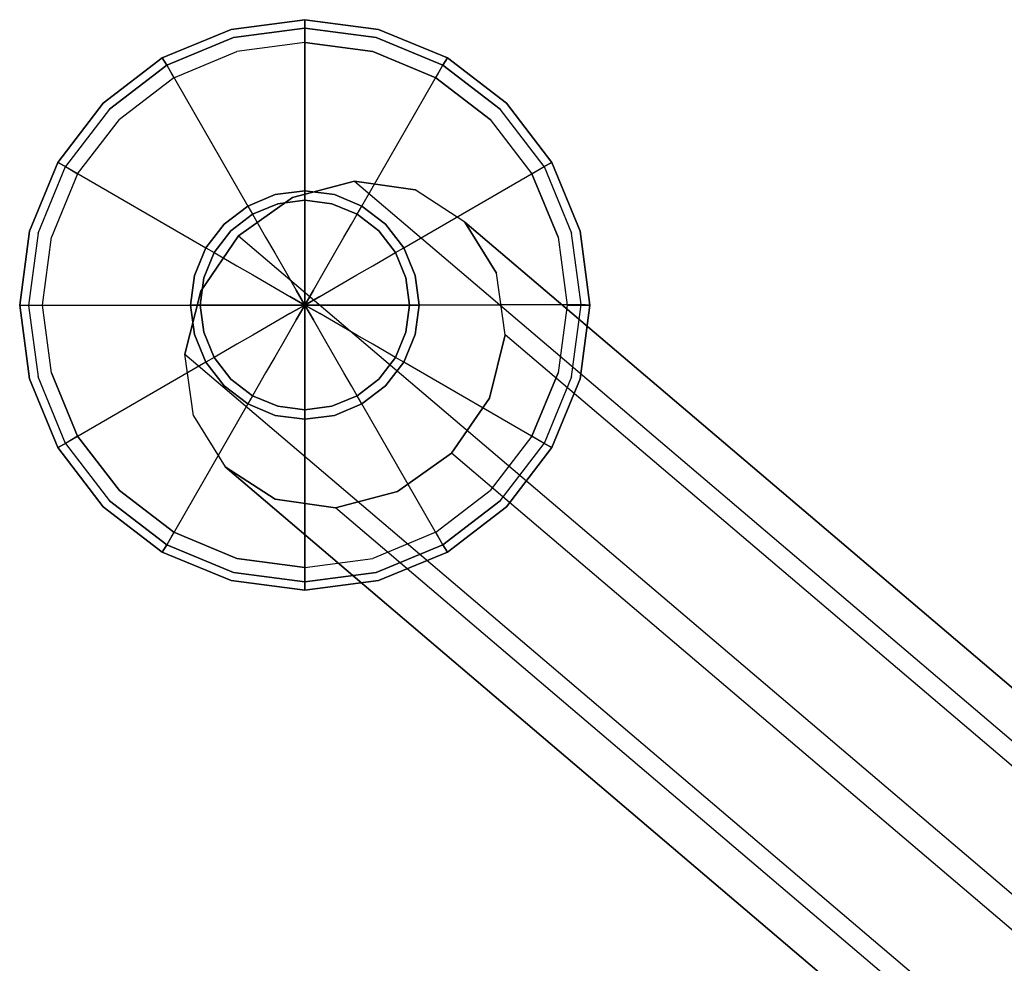
# Model space of a CAD drawing. Extents: x -3 to 311, y 2 to 302.
# Drawn here: x 0 to 2, y 298 to 300 of the extents above; entities that cross this region are included whole.
import ezdxf

# ---------------------------------------------------------------- set-up
doc = ezdxf.new("R2010")
doc.units = 0
doc.header["$LTSCALE"] = 30
doc.header["$MEASUREMENT"] = 0
for name, color, linetype in [('1', 4, 'CONTINUOUS'), ('AFUCH-3-FMPT', 4, 'CONTINUOUS'), ('AFUCH-3-GDCH', 4, 'CONTINUOUS')]:
    doc.layers.add(name, color=color, linetype=linetype)

# ---------------------------------------------------------------- blocks, each defined once
blk = doc.blocks.new('KIJIDPSB')
at = {"layer": 'AFUCH-3-FMPT'}
for points, invisible_edges in [([(-9.8672, -9.0972, 0.2145), (-10.0022, -9.1159, 0.2676), (-5.2962, -3.5822, 14.1896), (-5.1612, -3.5635, 14.1365)], 2), ([(-9.7289, -9.1318, 0.1815), (-5.0229, -3.598, 14.1035), (-5.1612, -3.5635, 14.1365), (-9.8672, -9.0972, 0.2145)], 1), ([(-5.4074, -3.6514, 14.2547), (-5.2962, -3.5822, 14.1896), (-10.0022, -9.1159, 0.2676), (-10.1135, -9.1852, 0.3328)], 2), ([(-4.9024, -3.6807, 14.0957), (-9.6084, -9.2144, 0.1737), (-9.7289, -9.1318, 0.1815), (-5.0229, -3.598, 14.1035)], 4), ([(-10.1135, -9.1852, 0.3328), (-10.184, -9.2943, 0.4), (-5.478, -3.7606, 14.322), (-5.4074, -3.6514, 14.2547)], 2), ([(-9.5241, -9.3326, 0.1921), (-4.8181, -3.7988, 14.1141), (-4.9024, -3.6807, 14.0957), (-9.6084, -9.2144, 0.1737)], 1), ([(-5.497, -3.8931, 14.3811), (-5.478, -3.7606, 14.322), (-10.184, -9.2943, 0.4), (-10.203, -9.4268, 0.4591)], 2), ([(-9.4888, -9.4682, 0.2341), (-9.5241, -9.3326, 0.1921), (-4.8181, -3.7988, 14.1141), (-4.7827, -3.9345, 14.1561)], 2), ([(-10.1677, -9.5625, 0.5011), (-10.203, -9.4268, 0.4591), (-5.497, -3.8931, 14.3811), (-5.4617, -4.0287, 14.423)], 8), ([(-9.4888, -9.4682, 0.2341), (-9.5078, -9.6007, 0.2932), (-4.8018, -4.067, 14.2152), (-4.7827, -3.9345, 14.1561)], 2), ([(-5.3773, -4.1469, 14.4415), (-5.4617, -4.0287, 14.423), (-10.1677, -9.5625, 0.5011), (-10.0834, -9.6806, 0.5195)], 2), ([(-4.8018, -4.067, 14.2152), (-4.8723, -4.1761, 14.2824), (-9.5783, -9.7099, 0.3604), (-9.5078, -9.6007, 0.2932)], 8), ([(-9.9629, -9.7633, 0.5116), (-10.0834, -9.6806, 0.5195), (-5.3773, -4.1469, 14.4415), (-5.2568, -4.2295, 14.4336)], 8), ([(-4.9835, -4.2454, 14.3475), (-9.6896, -9.7791, 0.4255), (-9.5783, -9.7099, 0.3604), (-4.8723, -4.1761, 14.2824)], 1), ([(-5.1186, -4.2641, 14.4006), (-5.2568, -4.2295, 14.4336), (-9.9629, -9.7633, 0.5116), (-9.8246, -9.7979, 0.4786)], 2), ([(-9.6896, -9.7791, 0.4255), (-9.8246, -9.7979, 0.4786), (-5.1186, -4.2641, 14.4006), (-4.9835, -4.2454, 14.3475)], 8), ([(-10.0022, -9.1159, 0.2676), (-9.7289, -9.1318, 0.1815), (-9.8672, -9.0972, 0.2145), (-10.0022, -9.1159, 0.2676)], 1), ([(-9.6084, -9.2144, 0.1737), (-10.1135, -9.1852, 0.3328), (-10.0022, -9.1159, 0.2676), (-9.7289, -9.1318, 0.1815)], 5), ([(-10.184, -9.2943, 0.4), (-9.5241, -9.3326, 0.1921), (-9.6084, -9.2144, 0.1737), (-10.1135, -9.1852, 0.3328)], 5), ([(-9.4888, -9.4682, 0.2341), (-10.203, -9.4268, 0.4591), (-10.184, -9.2943, 0.4), (-9.5241, -9.3326, 0.1921)], 5), ([(-10.1677, -9.5625, 0.5011), (-9.5078, -9.6007, 0.2932), (-9.4888, -9.4682, 0.2341), (-10.203, -9.4268, 0.4591)], 5), ([(-10.1677, -9.5625, 0.5011), (-9.5078, -9.6007, 0.2932), (-9.5783, -9.7099, 0.3604), (-10.0834, -9.6806, 0.5195)], 5), ([(-9.5783, -9.7099, 0.3604), (-10.0834, -9.6806, 0.5195), (-9.9629, -9.7633, 0.5116), (-9.6896, -9.7791, 0.4255)], 5), ([(-9.9629, -9.7633, 0.5116), (-9.6896, -9.7791, 0.4255), (-9.8246, -9.7979, 0.4786), (-9.9629, -9.7633, 0.5116)], 1)]:
    blk.add_3dface(points, dxfattribs=dict(at, invisible_edges=invisible_edges))
at = {"layer": 'AFUCH-3-GDCH'}
for points, invisible_edges in [([(-9.9313, -8.9312, -0.0916), (-9.9323, -8.9117, -0.0568), (-10.0938, -8.9329, -0.0568), (-10.0897, -8.9518, -0.0916)], 12), ([(-10.0897, -8.9518, -0.0219), (-10.0938, -8.9329, -0.0568), (-9.9323, -8.9117, -0.0568), (-9.9333, -8.9312, -0.0219)], 1), ([(-9.9333, -8.9312, -0.0219), (-9.9323, -8.9117, -0.0568), (-9.7708, -8.9329, -0.0568), (-9.7749, -8.9518, -0.0219)], 4), ([(-9.7749, -8.9518, -0.0916), (-9.7708, -8.9329, -0.0568), (-9.9323, -8.9117, -0.0568), (-9.9313, -8.9312, -0.0916)], 9), ([(-10.0938, -8.9329, -0.0568), (-10.0897, -8.9518, -0.0916), (-10.2355, -9.0122, -0.0916), (-10.2443, -8.9953, -0.0568)], 3), ([(-10.2443, -8.9953, -0.0568), (-10.2355, -9.0122, -0.0219), (-10.0897, -8.9518, -0.0219), (-10.0938, -8.9329, -0.0568)], 4), ([(-9.9323, -8.9616, -0.1018), (-9.9313, -8.9312, -0.0916), (-10.0897, -8.9518, -0.0916), (-10.0809, -8.9812, -0.1018)], 6), ([(-10.0897, -8.9518, -0.0219), (-9.997, -9.2941, 0.225), (-9.9323, -9.2856, 0.225), (-9.9333, -8.9312, -0.0219)], 1), ([(-9.9333, -8.9312, -0.0219), (-9.9323, -9.2856, 0.225), (-9.8676, -9.2941, 0.225), (-9.7749, -8.9518, -0.0219)], 4), ([(-9.7838, -8.9812, -0.1018), (-9.7749, -8.9518, -0.0916), (-9.9313, -8.9312, -0.0916), (-9.9323, -8.9616, -0.1018)], 3), ([(-9.6203, -8.9953, -0.0568), (-9.6291, -9.0122, -0.0916), (-9.7749, -8.9518, -0.0916), (-9.7708, -8.9329, -0.0568)], 6), ([(-9.7708, -8.9329, -0.0568), (-9.7749, -8.9518, -0.0219), (-9.6291, -9.0122, -0.0219), (-9.6203, -8.9953, -0.0568)], 1), ([(-10.0897, -8.9518, -0.0916), (-10.0809, -8.9812, -0.1018), (-10.2193, -9.0385, -0.1018), (-10.2355, -9.0122, -0.0916)], 9), ([(-10.0573, -9.3191, 0.225), (-10.2355, -9.0122, -0.0219), (-10.0897, -8.9518, -0.0219), (-9.997, -9.2941, 0.225)], 4), ([(-10.2193, -9.0385, -0.1018), (-10.0809, -8.9812, -0.1018), (-9.9323, -8.9616, -0.1018), (-9.7838, -8.9812, -0.1018)], 8), ([(-9.8676, -9.2941, 0.225), (-9.7749, -8.9518, -0.0219), (-9.6291, -9.0122, -0.0219), (-9.8073, -9.3191, 0.225)], 1), ([(-9.6291, -9.0122, -0.0916), (-9.6453, -9.0385, -0.1018), (-9.7838, -8.9812, -0.1018), (-9.7749, -8.9518, -0.0916)], 12), ([(-9.7838, -8.9812, -0.1018), (-9.6453, -9.0385, -0.1018), (-10.3382, -9.1297, -0.1018), (-10.2193, -9.0385, -0.1018)], 10), ([(-10.2355, -9.0122, -0.0916), (-10.2443, -8.9953, -0.0568), (-10.3735, -9.0944, -0.0568), (-10.3607, -9.1082, -0.0916)], 12), ([(-10.3607, -9.1082, -0.0219), (-10.3735, -9.0944, -0.0568), (-10.2443, -8.9953, -0.0568), (-10.2355, -9.0122, -0.0219)], 1), ([(-9.504, -9.1082, -0.0916), (-9.4911, -9.0944, -0.0568), (-9.6203, -8.9953, -0.0568), (-9.6291, -9.0122, -0.0916)], 9), ([(-9.6291, -9.0122, -0.0219), (-9.6203, -8.9953, -0.0568), (-9.4911, -9.0944, -0.0568), (-9.504, -9.1082, -0.0219)], 4), ([(-10.2193, -9.0385, -0.1018), (-10.2355, -9.0122, -0.0916), (-10.3607, -9.1082, -0.0916), (-10.3382, -9.1297, -0.1018)], 6), ([(-10.3607, -9.1082, -0.0219), (-10.1091, -9.3588, 0.225), (-10.0573, -9.3191, 0.225), (-10.2355, -9.0122, -0.0219)], 1), ([(-9.6291, -9.0122, -0.0219), (-9.8073, -9.3191, 0.225), (-9.7555, -9.3588, 0.225), (-9.504, -9.1082, -0.0219)], 4), ([(-9.5264, -9.1297, -0.1018), (-9.504, -9.1082, -0.0916), (-9.6291, -9.0122, -0.0916), (-9.6453, -9.0385, -0.1018)], 3), ([(-10.3382, -9.1297, -0.1018), (-9.6453, -9.0385, -0.1018), (-9.5264, -9.1297, -0.1018), (-10.4294, -9.2486, -0.1018)], 5), ([(-10.3607, -9.1082, -0.0916), (-10.3735, -9.0944, -0.0568), (-10.4727, -9.2236, -0.0568), (-10.4567, -9.2334, -0.0916)], 9), ([(-10.4567, -9.2334, -0.0219), (-10.4727, -9.2236, -0.0568), (-10.3735, -9.0944, -0.0568), (-10.3607, -9.1082, -0.0219)], 4), ([(-10.3607, -9.1082, -0.0916), (-10.3382, -9.1297, -0.1018), (-10.4294, -9.2486, -0.1018), (-10.4567, -9.2334, -0.0916)], 9), ([(-10.1488, -9.4106, 0.225), (-10.4567, -9.2334, -0.0219), (-10.3607, -9.1082, -0.0219), (-10.1091, -9.3588, 0.225)], 4), ([(-9.7555, -9.3588, 0.225), (-9.504, -9.1082, -0.0219), (-9.4079, -9.2334, -0.0219), (-9.7158, -9.4106, 0.225)], 1), ([(-9.4079, -9.2334, -0.0916), (-9.4352, -9.2486, -0.1018), (-9.5264, -9.1297, -0.1018), (-9.504, -9.1082, -0.0916)], 12), ([(-9.4079, -9.2334, -0.0916), (-9.392, -9.2236, -0.0568), (-9.4911, -9.0944, -0.0568), (-9.504, -9.1082, -0.0916)], 12), ([(-9.504, -9.1082, -0.0219), (-9.4911, -9.0944, -0.0568), (-9.392, -9.2236, -0.0568), (-9.4079, -9.2334, -0.0219)], 1), ([(-9.5264, -9.1297, -0.1018), (-10.4294, -9.2486, -0.1018), (-10.4867, -9.387, -0.1018), (-9.4352, -9.2486, -0.1018)], 5), ([(-10.4727, -9.2236, -0.0568), (-10.4567, -9.2334, -0.0916), (-10.5171, -9.3792, -0.0916), (-10.535, -9.3741, -0.0568)], 6), ([(-10.535, -9.3741, -0.0568), (-10.5171, -9.3792, -0.0219), (-10.4567, -9.2334, -0.0219), (-10.4727, -9.2236, -0.0568)], 1), ([(-10.4294, -9.2486, -0.1018), (-10.4567, -9.2334, -0.0916), (-10.5171, -9.3792, -0.0916), (-10.4867, -9.387, -0.1018)], 6), ([(-10.5171, -9.3792, -0.0219), (-10.1738, -9.4709, 0.225), (-10.1488, -9.4106, 0.225), (-10.4567, -9.2334, -0.0219)], 1), ([(-9.4079, -9.2334, -0.0219), (-9.7158, -9.4106, 0.225), (-9.6908, -9.4709, 0.225), (-9.3475, -9.3792, -0.0219)], 4), ([(-9.3779, -9.387, -0.1018), (-9.3475, -9.3792, -0.0916), (-9.4079, -9.2334, -0.0916), (-9.4352, -9.2486, -0.1018)], 3), ([(-9.3296, -9.3741, -0.0568), (-9.3475, -9.3792, -0.0916), (-9.4079, -9.2334, -0.0916), (-9.392, -9.2236, -0.0568)], 3), ([(-9.392, -9.2236, -0.0568), (-9.4079, -9.2334, -0.0219), (-9.3475, -9.3792, -0.0219), (-9.3296, -9.3741, -0.0568)], 4), ([(-10.4867, -9.387, -0.1018), (-9.4352, -9.2486, -0.1018), (-9.3779, -9.387, -0.1018), (-10.5063, -9.5356, -0.1018)], 5), ([(-9.997, -9.2941, 0.225), (-9.9916, -9.3143, 0.225), (-9.9323, -9.3065, 0.225), (-9.9323, -9.2856, 0.225)], 1), ([(-9.9323, -9.2856, 0.225), (-9.9323, -9.3065, 0.225), (-9.873, -9.3143, 0.225), (-9.8676, -9.2941, 0.225)], 4), ([(-10.0469, -9.3372, 0.225), (-10.0573, -9.3191, 0.225), (-9.997, -9.2941, 0.225), (-9.9916, -9.3143, 0.225)], 4), ([(-9.9916, -9.3143, 0.225), (-9.9852, -9.3381, 0.2688), (-9.9323, -9.3311, 0.2688), (-9.9323, -9.3065, 0.225)], 3), ([(-9.9323, -9.3065, 0.225), (-9.9323, -9.3311, 0.2688), (-9.8794, -9.3381, 0.2688), (-9.873, -9.3143, 0.225)], 6), ([(-9.873, -9.3143, 0.225), (-9.8676, -9.2941, 0.225), (-9.8073, -9.3191, 0.225), (-9.8178, -9.3372, 0.225)], 1), ([(-10.1091, -9.3588, 0.225), (-10.0943, -9.3736, 0.225), (-10.0469, -9.3372, 0.225), (-10.0573, -9.3191, 0.225)], 1), ([(-10.0346, -9.3585, 0.2688), (-10.0469, -9.3372, 0.225), (-9.9916, -9.3143, 0.225), (-9.9852, -9.3381, 0.2688)], 12), ([(-9.8794, -9.3381, 0.2688), (-9.873, -9.3143, 0.225), (-9.8178, -9.3372, 0.225), (-9.8301, -9.3585, 0.2688)], 9), ([(-9.8073, -9.3191, 0.225), (-9.8178, -9.3372, 0.225), (-9.7703, -9.3736, 0.225), (-9.7555, -9.3588, 0.225)], 4), ([(-10.0943, -9.3736, 0.225), (-10.0769, -9.391, 0.2688), (-10.0346, -9.3585, 0.2688), (-10.0469, -9.3372, 0.225)], 3), ([(-10.0181, -9.3871, 0.3068), (-10.0346, -9.3585, 0.2688), (-9.9852, -9.3381, 0.2688), (-9.9767, -9.3699, 0.3068)], 14), ([(-9.9852, -9.3381, 0.2688), (-9.9767, -9.3699, 0.3068), (-9.9323, -9.3641, 0.3068), (-9.9323, -9.3311, 0.2688)], 11), ([(-9.9323, -9.3311, 0.2688), (-9.9323, -9.3641, 0.3068), (-9.8879, -9.3699, 0.3068), (-9.8794, -9.3381, 0.2688)], 14), ([(-9.8879, -9.3699, 0.3068), (-9.8794, -9.3381, 0.2688), (-9.8301, -9.3585, 0.2688), (-9.8466, -9.3871, 0.3068)], 11), ([(-9.8178, -9.3372, 0.225), (-9.8301, -9.3585, 0.2688), (-9.7877, -9.391, 0.2688), (-9.7703, -9.3736, 0.225)], 6), ([(-10.1308, -9.421, 0.225), (-10.1488, -9.4106, 0.225), (-10.1091, -9.3588, 0.225), (-10.0943, -9.3736, 0.225)], 4), ([(-10.0769, -9.391, 0.2688), (-10.0536, -9.4143, 0.3068), (-10.0181, -9.3871, 0.3068), (-10.0346, -9.3585, 0.2688)], 11), ([(-9.9981, -9.4216, 0.3375), (-10.0181, -9.3871, 0.3068), (-9.9767, -9.3699, 0.3068), (-9.9664, -9.4085, 0.3375)], 14), ([(-9.9767, -9.3699, 0.3068), (-9.9664, -9.4085, 0.3375), (-9.9323, -9.404, 0.3375), (-9.9323, -9.3641, 0.3068)], 11), ([(-9.9323, -9.3641, 0.3068), (-9.9323, -9.404, 0.3375), (-9.8983, -9.4085, 0.3375), (-9.8879, -9.3699, 0.3068)], 14), ([(-9.8983, -9.4085, 0.3375), (-9.8879, -9.3699, 0.3068), (-9.8466, -9.3871, 0.3068), (-9.8665, -9.4216, 0.3375)], 11), ([(-9.8301, -9.3585, 0.2688), (-9.8466, -9.3871, 0.3068), (-9.811, -9.4143, 0.3068), (-9.7877, -9.391, 0.2688)], 14), ([(-9.7703, -9.3736, 0.225), (-9.7555, -9.3588, 0.225), (-9.7158, -9.4106, 0.225), (-9.7339, -9.421, 0.225)], 1), ([(-10.5171, -9.3792, -0.0916), (-10.535, -9.3741, -0.0568), (-10.5563, -9.5356, -0.0568), (-10.5377, -9.5356, -0.0916)], 9), ([(-10.5377, -9.5356, -0.0219), (-10.5563, -9.5356, -0.0568), (-10.535, -9.3741, -0.0568), (-10.5171, -9.3792, -0.0219)], 4), ([(-10.5063, -9.5356, -0.1018), (-10.5377, -9.5356, -0.0916), (-10.5171, -9.3792, -0.0916), (-10.4867, -9.387, -0.1018)], 6), ([(-10.1823, -9.5356, 0.225), (-10.5377, -9.5356, -0.0219), (-10.5171, -9.3792, -0.0219), (-10.1738, -9.4709, 0.225)], 4), ([(-9.3779, -9.387, -0.1018), (-10.5063, -9.5356, -0.1018), (-10.4867, -9.6842, -0.1018), (-9.3583, -9.5356, -0.1018)], 5), ([(-10.1094, -9.4334, 0.2688), (-10.1308, -9.421, 0.225), (-10.0943, -9.3736, 0.225), (-10.0769, -9.391, 0.2688)], 12), ([(-10.0809, -9.4499, 0.3068), (-10.1094, -9.4334, 0.2688), (-10.0769, -9.391, 0.2688), (-10.0536, -9.4143, 0.3068)], 14), ([(-10.0536, -9.4143, 0.3068), (-10.0254, -9.4425, 0.3375), (-9.9981, -9.4216, 0.3375), (-10.0181, -9.3871, 0.3068)], 11), ([(-9.8466, -9.3871, 0.3068), (-9.8665, -9.4216, 0.3375), (-9.8393, -9.4425, 0.3375), (-9.811, -9.4143, 0.3068)], 14), ([(-9.811, -9.4143, 0.3068), (-9.7877, -9.391, 0.2688), (-9.7553, -9.4334, 0.2688), (-9.7838, -9.4499, 0.3068)], 11), ([(-9.7877, -9.391, 0.2688), (-9.7703, -9.3736, 0.225), (-9.7339, -9.421, 0.225), (-9.7553, -9.4334, 0.2688)], 9), ([(-9.6908, -9.4709, 0.225), (-9.3475, -9.3792, -0.0219), (-9.3269, -9.5356, -0.0219), (-9.6823, -9.5356, 0.225)], 1), ([(-9.3779, -9.387, -0.1018), (-9.3475, -9.3792, -0.0916), (-9.3269, -9.5356, -0.0916), (-9.3583, -9.5356, -0.1018)], 3), ([(-9.3269, -9.5356, -0.0916), (-9.3084, -9.5356, -0.0568), (-9.3296, -9.3741, -0.0568), (-9.3475, -9.3792, -0.0916)], 12), ([(-9.3475, -9.3792, -0.0219), (-9.3296, -9.3741, -0.0568), (-9.3084, -9.5356, -0.0568), (-9.3269, -9.5356, -0.0219)], 1), ([(-10.1738, -9.4709, 0.225), (-10.1536, -9.4763, 0.225), (-10.1308, -9.421, 0.225), (-10.1488, -9.4106, 0.225)], 1), ([(-10.0463, -9.4698, 0.3375), (-10.0809, -9.4499, 0.3068), (-10.0536, -9.4143, 0.3068), (-10.0254, -9.4425, 0.3375)], 14), ([(-9.9755, -9.4608, 0.3596), (-9.9981, -9.4216, 0.3375), (-9.9664, -9.4085, 0.3375), (-9.9547, -9.4522, 0.3596)], 14), ([(-9.9664, -9.4085, 0.3375), (-9.9547, -9.4522, 0.3596), (-9.9323, -9.4492, 0.3596), (-9.9323, -9.404, 0.3375)], 11), ([(-9.9323, -9.404, 0.3375), (-9.9323, -9.4492, 0.3596), (-9.91, -9.4522, 0.3596), (-9.8983, -9.4085, 0.3375)], 14), ([(-9.91, -9.4522, 0.3596), (-9.8983, -9.4085, 0.3375), (-9.8665, -9.4216, 0.3375), (-9.8891, -9.4608, 0.3596)], 11), ([(-9.8393, -9.4425, 0.3375), (-9.811, -9.4143, 0.3068), (-9.7838, -9.4499, 0.3068), (-9.8183, -9.4698, 0.3375)], 11), ([(-9.7158, -9.4106, 0.225), (-9.7339, -9.421, 0.225), (-9.711, -9.4763, 0.225), (-9.6908, -9.4709, 0.225)], 4), ([(-10.1536, -9.4763, 0.225), (-10.1298, -9.4827, 0.2688), (-10.1094, -9.4334, 0.2688), (-10.1308, -9.421, 0.225)], 3), ([(-10.1298, -9.4827, 0.2688), (-10.098, -9.4912, 0.3068), (-10.0809, -9.4499, 0.3068), (-10.1094, -9.4334, 0.2688)], 11), ([(-10.0254, -9.4425, 0.3375), (-9.9934, -9.4745, 0.3596), (-9.9755, -9.4608, 0.3596), (-9.9981, -9.4216, 0.3375)], 11), ([(-9.8665, -9.4216, 0.3375), (-9.8891, -9.4608, 0.3596), (-9.8712, -9.4745, 0.3596), (-9.8393, -9.4425, 0.3375)], 14), ([(-9.7553, -9.4334, 0.2688), (-9.7838, -9.4499, 0.3068), (-9.7667, -9.4912, 0.3068), (-9.7348, -9.4827, 0.2688)], 14), ([(-9.7339, -9.421, 0.225), (-9.7553, -9.4334, 0.2688), (-9.7348, -9.4827, 0.2688), (-9.711, -9.4763, 0.225)], 6), ([(-10.098, -9.4912, 0.3068), (-10.0595, -9.5015, 0.3375), (-10.0463, -9.4698, 0.3375), (-10.0809, -9.4499, 0.3068)], 11), ([(-10.0071, -9.4924, 0.3596), (-10.0463, -9.4698, 0.3375), (-10.0254, -9.4425, 0.3375), (-9.9934, -9.4745, 0.3596)], 14), ([(-9.9511, -9.503, 0.3721), (-9.9755, -9.4608, 0.3596), (-9.9547, -9.4522, 0.3596), (-9.9421, -9.4992, 0.3721)], 14), ([(-9.9547, -9.4522, 0.3596), (-9.9421, -9.4992, 0.3721), (-9.9323, -9.498, 0.3721), (-9.9323, -9.4492, 0.3596)], 11), ([(-9.9323, -9.4492, 0.3596), (-9.9323, -9.498, 0.3721), (-9.9226, -9.4992, 0.3721), (-9.91, -9.4522, 0.3596)], 14), ([(-9.9226, -9.4992, 0.3721), (-9.91, -9.4522, 0.3596), (-9.8891, -9.4608, 0.3596), (-9.9135, -9.503, 0.3721)], 11), ([(-9.8712, -9.4745, 0.3596), (-9.8393, -9.4425, 0.3375), (-9.8183, -9.4698, 0.3375), (-9.8575, -9.4924, 0.3596)], 11), ([(-9.7838, -9.4499, 0.3068), (-9.8183, -9.4698, 0.3375), (-9.8052, -9.5015, 0.3375), (-9.7667, -9.4912, 0.3068)], 14), ([(-10.1614, -9.5356, 0.225), (-10.1823, -9.5356, 0.225), (-10.1738, -9.4709, 0.225), (-10.1536, -9.4763, 0.225)], 4), ([(-10.1368, -9.5356, 0.2688), (-10.1614, -9.5356, 0.225), (-10.1536, -9.4763, 0.225), (-10.1298, -9.4827, 0.2688)], 12), ([(-10.0595, -9.5015, 0.3375), (-10.0158, -9.5133, 0.3596), (-10.0071, -9.4924, 0.3596), (-10.0463, -9.4698, 0.3375)], 11), ([(-9.9649, -9.5168, 0.3721), (-10.0071, -9.4924, 0.3596), (-9.9934, -9.4745, 0.3596), (-9.9589, -9.509, 0.3721)], 14), ([(-9.9934, -9.4745, 0.3596), (-9.9589, -9.509, 0.3721), (-9.9511, -9.503, 0.3721), (-9.9755, -9.4608, 0.3596)], 11), ([(-9.8891, -9.4608, 0.3596), (-9.9135, -9.503, 0.3721), (-9.9057, -9.509, 0.3721), (-9.8712, -9.4745, 0.3596)], 14), ([(-9.9057, -9.509, 0.3721), (-9.8712, -9.4745, 0.3596), (-9.8575, -9.4924, 0.3596), (-9.8997, -9.5168, 0.3721)], 11), ([(-9.8183, -9.4698, 0.3375), (-9.8575, -9.4924, 0.3596), (-9.8489, -9.5133, 0.3596), (-9.8052, -9.5015, 0.3375)], 14), ([(-9.7348, -9.4827, 0.2688), (-9.711, -9.4763, 0.225), (-9.7032, -9.5356, 0.225), (-9.7279, -9.5356, 0.2688)], 9), ([(-9.711, -9.4763, 0.225), (-9.6908, -9.4709, 0.225), (-9.6823, -9.5356, 0.225), (-9.7032, -9.5356, 0.225)], 1), ([(-10.1038, -9.5356, 0.3068), (-10.1368, -9.5356, 0.2688), (-10.1298, -9.4827, 0.2688), (-10.098, -9.4912, 0.3068)], 14), ([(-10.0639, -9.5356, 0.3375), (-10.1038, -9.5356, 0.3068), (-10.098, -9.4912, 0.3068), (-10.0595, -9.5015, 0.3375)], 14), ([(-10.0158, -9.5133, 0.3596), (-10.0595, -9.5015, 0.3375), (-10.0639, -9.5356, 0.3375), (-10.0187, -9.5356, 0.3596)], 11), ([(-10.0158, -9.5133, 0.3596), (-9.9687, -9.5259, 0.3721), (-9.9649, -9.5168, 0.3721), (-10.0071, -9.4924, 0.3596)], 11), ([(-9.9511, -9.503, 0.3721), (-9.9511, -9.503, 0.3721), (-9.9323, -9.5356, 0.3721), (-9.9421, -9.4992, 0.3721)], 12), ([(-9.9421, -9.4992, 0.3721), (-9.9421, -9.4992, 0.3721), (-9.9323, -9.5356, 0.3721), (-9.9323, -9.498, 0.3721)], 11), ([(-9.9323, -9.498, 0.3721), (-9.9323, -9.5356, 0.3721), (-9.9226, -9.4992, 0.3721)], 14), ([(-9.9226, -9.4992, 0.3721), (-9.9323, -9.5356, 0.3721), (-9.9135, -9.503, 0.3721)], 9), ([(-9.8575, -9.4924, 0.3596), (-9.8997, -9.5168, 0.3721), (-9.8959, -9.5259, 0.3721), (-9.8489, -9.5133, 0.3596)], 14), ([(-9.8459, -9.5356, 0.3596), (-9.8007, -9.5356, 0.3375), (-9.8052, -9.5015, 0.3375), (-9.8489, -9.5133, 0.3596)], 14), ([(-9.8052, -9.5015, 0.3375), (-9.7667, -9.4912, 0.3068), (-9.7608, -9.5356, 0.3068), (-9.8007, -9.5356, 0.3375)], 11), ([(-9.7667, -9.4912, 0.3068), (-9.7348, -9.4827, 0.2688), (-9.7279, -9.5356, 0.2688), (-9.7608, -9.5356, 0.3068)], 11), ([(-9.97, -9.5356, 0.3721), (-10.0187, -9.5356, 0.3596), (-10.0158, -9.5133, 0.3596), (-9.9687, -9.5259, 0.3721)], 14), ([(-9.9687, -9.5259, 0.3721), (-9.9323, -9.5356, 0.3721), (-9.9649, -9.5168, 0.3721), (-9.9687, -9.5259, 0.3721)], 5), ([(-9.9649, -9.5168, 0.3721), (-9.9323, -9.5356, 0.3721), (-9.9589, -9.509, 0.3721), (-9.9649, -9.5168, 0.3721)], 6), ([(-9.9589, -9.509, 0.3721), (-9.9589, -9.509, 0.3721), (-9.9323, -9.5356, 0.3721), (-9.9511, -9.503, 0.3721)], 11), ([(-9.9135, -9.503, 0.3721), (-9.9323, -9.5356, 0.3721), (-9.9057, -9.509, 0.3721)], 14), ([(-9.8997, -9.5168, 0.3721), (-9.9057, -9.509, 0.3721), (-9.9323, -9.5356, 0.3721), (-9.8997, -9.5168, 0.3721)], 3), ([(-9.8959, -9.5259, 0.3721), (-9.8997, -9.5168, 0.3721), (-9.9323, -9.5356, 0.3721), (-9.8959, -9.5259, 0.3721)], 5), ([(-9.8959, -9.5259, 0.3721), (-9.8489, -9.5133, 0.3596), (-9.8459, -9.5356, 0.3596), (-9.8947, -9.5356, 0.3721)], 11), ([(-10.5377, -9.5356, -0.0916), (-10.5563, -9.5356, -0.0568), (-10.535, -9.6971, -0.0568), (-10.5171, -9.692, -0.0916)], 12), ([(-10.5171, -9.692, -0.0219), (-10.535, -9.6971, -0.0568), (-10.5563, -9.5356, -0.0568), (-10.5377, -9.5356, -0.0219)], 1), ([(-10.4867, -9.6842, -0.1018), (-10.5171, -9.692, -0.0916), (-10.5377, -9.5356, -0.0916), (-10.5063, -9.5356, -0.1018)], 3), ([(-10.1738, -9.6003, 0.225), (-10.5171, -9.692, -0.0219), (-10.5377, -9.5356, -0.0219), (-10.1823, -9.5356, 0.225)], 1), ([(-10.4867, -9.6842, -0.1018), (-9.3583, -9.5356, -0.1018), (-9.3779, -9.6842, -0.1018), (-10.4294, -9.8226, -0.1018)], 5), ([(-10.1536, -9.5949, 0.225), (-10.1738, -9.6003, 0.225), (-10.1823, -9.5356, 0.225), (-10.1614, -9.5356, 0.225)], 1), ([(-10.1298, -9.5885, 0.2688), (-10.1536, -9.5949, 0.225), (-10.1614, -9.5356, 0.225), (-10.1368, -9.5356, 0.2688)], 9), ([(-10.098, -9.58, 0.3068), (-10.1298, -9.5885, 0.2688), (-10.1368, -9.5356, 0.2688), (-10.1038, -9.5356, 0.3068)], 11), ([(-10.0595, -9.5697, 0.3375), (-10.098, -9.58, 0.3068), (-10.1038, -9.5356, 0.3068), (-10.0639, -9.5356, 0.3375)], 11), ([(-10.0187, -9.5356, 0.3596), (-10.0639, -9.5356, 0.3375), (-10.0595, -9.5697, 0.3375), (-10.0158, -9.558, 0.3596)], 14), ([(-9.9687, -9.5454, 0.3721), (-10.0158, -9.558, 0.3596), (-10.0187, -9.5356, 0.3596), (-9.97, -9.5356, 0.3721)], 11), ([(-9.97, -9.5356, 0.3721), (-9.9687, -9.5259, 0.3721), (-9.9323, -9.5356, 0.3721), (-9.97, -9.5356, 0.3721)], 3), ([(-9.97, -9.5356, 0.3721), (-9.9323, -9.5356, 0.3721), (-9.9687, -9.5454, 0.3721), (-9.97, -9.5356, 0.3721)], 6), ([(-9.9687, -9.5454, 0.3721), (-9.9649, -9.5544, 0.3721), (-9.9323, -9.5356, 0.3721), (-9.9687, -9.5454, 0.3721)], 5), ([(-9.9649, -9.5544, 0.3721), (-9.9589, -9.5622, 0.3721), (-9.9323, -9.5356, 0.3721), (-9.9649, -9.5544, 0.3721)], 3), ([(-9.9511, -9.5682, 0.3721), (-9.9323, -9.5356, 0.3721), (-9.9589, -9.5622, 0.3721)], 14), ([(-9.9421, -9.572, 0.3721), (-9.9323, -9.5356, 0.3721), (-9.9511, -9.5682, 0.3721)], 9), ([(-9.9323, -9.5733, 0.3721), (-9.9323, -9.5356, 0.3721), (-9.9421, -9.572, 0.3721)], 14), ([(-9.8947, -9.5356, 0.3721), (-9.9323, -9.5356, 0.3721), (-9.8959, -9.5259, 0.3721), (-9.8947, -9.5356, 0.3721)], 6), ([(-9.9226, -9.572, 0.3721), (-9.9226, -9.572, 0.3721), (-9.9323, -9.5356, 0.3721), (-9.9323, -9.5733, 0.3721)], 11), ([(-9.9135, -9.5682, 0.3721), (-9.9135, -9.5682, 0.3721), (-9.9323, -9.5356, 0.3721), (-9.9226, -9.572, 0.3721)], 12), ([(-9.9057, -9.5622, 0.3721), (-9.9057, -9.5622, 0.3721), (-9.9323, -9.5356, 0.3721), (-9.9135, -9.5682, 0.3721)], 11), ([(-9.8997, -9.5544, 0.3721), (-9.9323, -9.5356, 0.3721), (-9.9057, -9.5622, 0.3721), (-9.8997, -9.5544, 0.3721)], 6), ([(-9.8959, -9.5454, 0.3721), (-9.9323, -9.5356, 0.3721), (-9.8997, -9.5544, 0.3721), (-9.8959, -9.5454, 0.3721)], 5), ([(-9.8947, -9.5356, 0.3721), (-9.8959, -9.5454, 0.3721), (-9.9323, -9.5356, 0.3721), (-9.8947, -9.5356, 0.3721)], 3), ([(-9.8947, -9.5356, 0.3721), (-9.8459, -9.5356, 0.3596), (-9.8489, -9.558, 0.3596), (-9.8959, -9.5454, 0.3721)], 14), ([(-9.8489, -9.558, 0.3596), (-9.8052, -9.5697, 0.3375), (-9.8007, -9.5356, 0.3375), (-9.8459, -9.5356, 0.3596)], 11), ([(-9.8007, -9.5356, 0.3375), (-9.7608, -9.5356, 0.3068), (-9.7667, -9.58, 0.3068), (-9.8052, -9.5697, 0.3375)], 14), ([(-9.7608, -9.5356, 0.3068), (-9.7279, -9.5356, 0.2688), (-9.7348, -9.5885, 0.2688), (-9.7667, -9.58, 0.3068)], 14), ([(-9.7279, -9.5356, 0.2688), (-9.7032, -9.5356, 0.225), (-9.711, -9.5949, 0.225), (-9.7348, -9.5885, 0.2688)], 12), ([(-9.7032, -9.5356, 0.225), (-9.6823, -9.5356, 0.225), (-9.6908, -9.6003, 0.225), (-9.711, -9.5949, 0.225)], 4), ([(-9.6823, -9.5356, 0.225), (-9.3269, -9.5356, -0.0219), (-9.3475, -9.692, -0.0219), (-9.6908, -9.6003, 0.225)], 4), ([(-9.3583, -9.5356, -0.1018), (-9.3269, -9.5356, -0.0916), (-9.3475, -9.692, -0.0916), (-9.3779, -9.6842, -0.1018)], 6), ([(-9.3475, -9.692, -0.0916), (-9.3296, -9.6971, -0.0568), (-9.3084, -9.5356, -0.0568), (-9.3269, -9.5356, -0.0916)], 9), ([(-9.3269, -9.5356, -0.0219), (-9.3084, -9.5356, -0.0568), (-9.3296, -9.6971, -0.0568), (-9.3475, -9.692, -0.0219)], 4), ([(-10.0463, -9.6014, 0.3375), (-10.0071, -9.5788, 0.3596), (-10.0158, -9.558, 0.3596), (-10.0595, -9.5697, 0.3375)], 14), ([(-10.0071, -9.5788, 0.3596), (-9.9649, -9.5544, 0.3721), (-9.9687, -9.5454, 0.3721), (-10.0158, -9.558, 0.3596)], 14), ([(-9.9589, -9.5622, 0.3721), (-9.9934, -9.5967, 0.3596), (-10.0071, -9.5788, 0.3596), (-9.9649, -9.5544, 0.3721)], 11), ([(-9.9755, -9.6104, 0.3596), (-9.9511, -9.5682, 0.3721), (-9.9589, -9.5622, 0.3721), (-9.9934, -9.5967, 0.3596)], 14), ([(-9.8712, -9.5967, 0.3596), (-9.9057, -9.5622, 0.3721), (-9.9135, -9.5682, 0.3721), (-9.8891, -9.6104, 0.3596)], 11), ([(-9.8997, -9.5544, 0.3721), (-9.8575, -9.5788, 0.3596), (-9.8712, -9.5967, 0.3596), (-9.9057, -9.5622, 0.3721)], 14), ([(-9.8489, -9.558, 0.3596), (-9.8959, -9.5454, 0.3721), (-9.8997, -9.5544, 0.3721), (-9.8575, -9.5788, 0.3596)], 11), ([(-9.8052, -9.5697, 0.3375), (-9.8489, -9.558, 0.3596), (-9.8575, -9.5788, 0.3596), (-9.8183, -9.6014, 0.3375)], 11), ([(-10.1094, -9.6378, 0.2688), (-10.0809, -9.6214, 0.3068), (-10.098, -9.58, 0.3068), (-10.1298, -9.5885, 0.2688)], 14), ([(-10.0809, -9.6214, 0.3068), (-10.0463, -9.6014, 0.3375), (-10.0595, -9.5697, 0.3375), (-10.098, -9.58, 0.3068)], 14), ([(-9.9934, -9.5967, 0.3596), (-10.0254, -9.6287, 0.3375), (-10.0463, -9.6014, 0.3375), (-10.0071, -9.5788, 0.3596)], 11), ([(-9.9421, -9.572, 0.3721), (-9.9547, -9.6191, 0.3596), (-9.9755, -9.6104, 0.3596), (-9.9511, -9.5682, 0.3721)], 11), ([(-9.9323, -9.622, 0.3596), (-9.9323, -9.5733, 0.3721), (-9.9421, -9.572, 0.3721), (-9.9547, -9.6191, 0.3596)], 14), ([(-9.91, -9.6191, 0.3596), (-9.9226, -9.572, 0.3721), (-9.9323, -9.5733, 0.3721), (-9.9323, -9.622, 0.3596)], 11), ([(-9.9135, -9.5682, 0.3721), (-9.8891, -9.6104, 0.3596), (-9.91, -9.6191, 0.3596), (-9.9226, -9.572, 0.3721)], 14), ([(-9.8575, -9.5788, 0.3596), (-9.8183, -9.6014, 0.3375), (-9.8393, -9.6287, 0.3375), (-9.8712, -9.5967, 0.3596)], 14), ([(-9.7667, -9.58, 0.3068), (-9.8052, -9.5697, 0.3375), (-9.8183, -9.6014, 0.3375), (-9.7838, -9.6214, 0.3068)], 11), ([(-9.7348, -9.5885, 0.2688), (-9.7667, -9.58, 0.3068), (-9.7838, -9.6214, 0.3068), (-9.7553, -9.6378, 0.2688)], 11), ([(-10.4567, -9.8378, -0.0219), (-10.1488, -9.6606, 0.225), (-10.1738, -9.6003, 0.225), (-10.5171, -9.692, -0.0219)], 4), ([(-10.1488, -9.6606, 0.225), (-10.1308, -9.6502, 0.225), (-10.1536, -9.5949, 0.225), (-10.1738, -9.6003, 0.225)], 4), ([(-10.1308, -9.6502, 0.225), (-10.1094, -9.6378, 0.2688), (-10.1298, -9.5885, 0.2688), (-10.1536, -9.5949, 0.225)], 6), ([(-10.0254, -9.6287, 0.3375), (-10.0536, -9.6569, 0.3068), (-10.0809, -9.6214, 0.3068), (-10.0463, -9.6014, 0.3375)], 11), ([(-9.9981, -9.6496, 0.3375), (-9.9755, -9.6104, 0.3596), (-9.9934, -9.5967, 0.3596), (-10.0254, -9.6287, 0.3375)], 14), ([(-9.8393, -9.6287, 0.3375), (-9.8712, -9.5967, 0.3596), (-9.8891, -9.6104, 0.3596), (-9.8665, -9.6496, 0.3375)], 11), ([(-9.8183, -9.6014, 0.3375), (-9.7838, -9.6214, 0.3068), (-9.811, -9.6569, 0.3068), (-9.8393, -9.6287, 0.3375)], 14), ([(-9.711, -9.5949, 0.225), (-9.7348, -9.5885, 0.2688), (-9.7553, -9.6378, 0.2688), (-9.7339, -9.6502, 0.225)], 3), ([(-9.6908, -9.6003, 0.225), (-9.711, -9.5949, 0.225), (-9.7339, -9.6502, 0.225), (-9.7158, -9.6606, 0.225)], 1), ([(-9.3475, -9.692, -0.0219), (-9.6908, -9.6003, 0.225), (-9.7158, -9.6606, 0.225), (-9.4079, -9.8378, -0.0219)], 1), ([(-10.0536, -9.6569, 0.3068), (-10.0769, -9.6802, 0.2688), (-10.1094, -9.6378, 0.2688), (-10.0809, -9.6214, 0.3068)], 11), ([(-10.0181, -9.6841, 0.3068), (-9.9981, -9.6496, 0.3375), (-10.0254, -9.6287, 0.3375), (-10.0536, -9.6569, 0.3068)], 14), ([(-9.9547, -9.6191, 0.3596), (-9.9664, -9.6627, 0.3375), (-9.9981, -9.6496, 0.3375), (-9.9755, -9.6104, 0.3596)], 11), ([(-9.9323, -9.6672, 0.3375), (-9.9323, -9.622, 0.3596), (-9.9547, -9.6191, 0.3596), (-9.9664, -9.6627, 0.3375)], 14), ([(-9.8983, -9.6627, 0.3375), (-9.91, -9.6191, 0.3596), (-9.9323, -9.622, 0.3596), (-9.9323, -9.6672, 0.3375)], 11), ([(-9.8891, -9.6104, 0.3596), (-9.8665, -9.6496, 0.3375), (-9.8983, -9.6627, 0.3375), (-9.91, -9.6191, 0.3596)], 14), ([(-9.811, -9.6569, 0.3068), (-9.8393, -9.6287, 0.3375), (-9.8665, -9.6496, 0.3375), (-9.8466, -9.6841, 0.3068)], 11), ([(-9.7838, -9.6214, 0.3068), (-9.7553, -9.6378, 0.2688), (-9.7877, -9.6802, 0.2688), (-9.811, -9.6569, 0.3068)], 14), ([(-10.0943, -9.6976, 0.225), (-10.1091, -9.7124, 0.225), (-10.1488, -9.6606, 0.225), (-10.1308, -9.6502, 0.225)], 1), ([(-10.0769, -9.6802, 0.2688), (-10.0943, -9.6976, 0.225), (-10.1308, -9.6502, 0.225), (-10.1094, -9.6378, 0.2688)], 9), ([(-9.9664, -9.6627, 0.3375), (-9.9767, -9.7013, 0.3068), (-10.0181, -9.6841, 0.3068), (-9.9981, -9.6496, 0.3375)], 11), ([(-9.8665, -9.6496, 0.3375), (-9.8466, -9.6841, 0.3068), (-9.8879, -9.7013, 0.3068), (-9.8983, -9.6627, 0.3375)], 14), ([(-9.7553, -9.6378, 0.2688), (-9.7339, -9.6502, 0.225), (-9.7703, -9.6976, 0.225), (-9.7877, -9.6802, 0.2688)], 12), ([(-9.7339, -9.6502, 0.225), (-9.7158, -9.6606, 0.225), (-9.7555, -9.7124, 0.225), (-9.7703, -9.6976, 0.225)], 4), ([(-10.1091, -9.7124, 0.225), (-10.3607, -9.963, -0.0219), (-10.4567, -9.8378, -0.0219), (-10.1488, -9.6606, 0.225)], 1), ([(-10.0346, -9.7127, 0.2688), (-10.0181, -9.6841, 0.3068), (-10.0536, -9.6569, 0.3068), (-10.0769, -9.6802, 0.2688)], 14), ([(-9.9323, -9.7071, 0.3068), (-9.9323, -9.6672, 0.3375), (-9.9664, -9.6627, 0.3375), (-9.9767, -9.7013, 0.3068)], 14), ([(-9.8879, -9.7013, 0.3068), (-9.8983, -9.6627, 0.3375), (-9.9323, -9.6672, 0.3375), (-9.9323, -9.7071, 0.3068)], 11), ([(-9.7877, -9.6802, 0.2688), (-9.811, -9.6569, 0.3068), (-9.8466, -9.6841, 0.3068), (-9.8301, -9.7127, 0.2688)], 11), ([(-9.7158, -9.6606, 0.225), (-9.4079, -9.8378, -0.0219), (-9.504, -9.963, -0.0219), (-9.7555, -9.7124, 0.225)], 4), ([(-10.535, -9.6971, -0.0568), (-10.5171, -9.692, -0.0916), (-10.4567, -9.8378, -0.0916), (-10.4727, -9.8476, -0.0568)], 3), ([(-10.4727, -9.8476, -0.0568), (-10.4567, -9.8378, -0.0219), (-10.5171, -9.692, -0.0219), (-10.535, -9.6971, -0.0568)], 4), ([(-10.4867, -9.6842, -0.1018), (-10.5171, -9.692, -0.0916), (-10.4567, -9.8378, -0.0916), (-10.4294, -9.8226, -0.1018)], 3), ([(-9.3779, -9.6842, -0.1018), (-10.4294, -9.8226, -0.1018), (-10.3382, -9.9415, -0.1018), (-9.4352, -9.8226, -0.1018)], 5), ([(-10.0469, -9.734, 0.225), (-10.0346, -9.7127, 0.2688), (-10.0769, -9.6802, 0.2688), (-10.0943, -9.6976, 0.225)], 6), ([(-9.9767, -9.7013, 0.3068), (-9.9852, -9.7331, 0.2688), (-10.0346, -9.7127, 0.2688), (-10.0181, -9.6841, 0.3068)], 11), ([(-9.8466, -9.6841, 0.3068), (-9.8301, -9.7127, 0.2688), (-9.8794, -9.7331, 0.2688), (-9.8879, -9.7013, 0.3068)], 14), ([(-9.7703, -9.6976, 0.225), (-9.7877, -9.6802, 0.2688), (-9.8301, -9.7127, 0.2688), (-9.8178, -9.734, 0.225)], 3), ([(-9.4352, -9.8226, -0.1018), (-9.4079, -9.8378, -0.0916), (-9.3475, -9.692, -0.0916), (-9.3779, -9.6842, -0.1018)], 6), ([(-9.392, -9.8476, -0.0568), (-9.4079, -9.8378, -0.0916), (-9.3475, -9.692, -0.0916), (-9.3296, -9.6971, -0.0568)], 6), ([(-9.3296, -9.6971, -0.0568), (-9.3475, -9.692, -0.0219), (-9.4079, -9.8378, -0.0219), (-9.392, -9.8476, -0.0568)], 1), ([(-10.2355, -10.059, -0.0219), (-10.0573, -9.7521, 0.225), (-10.1091, -9.7124, 0.225), (-10.3607, -9.963, -0.0219)], 4), ([(-10.0573, -9.7521, 0.225), (-10.0469, -9.734, 0.225), (-10.0943, -9.6976, 0.225), (-10.1091, -9.7124, 0.225)], 4), ([(-9.9852, -9.7331, 0.2688), (-9.9916, -9.7569, 0.225), (-10.0469, -9.734, 0.225), (-10.0346, -9.7127, 0.2688)], 9), ([(-9.9323, -9.7401, 0.2688), (-9.9323, -9.7071, 0.3068), (-9.9767, -9.7013, 0.3068), (-9.9852, -9.7331, 0.2688)], 14), ([(-9.8794, -9.7331, 0.2688), (-9.8879, -9.7013, 0.3068), (-9.9323, -9.7071, 0.3068), (-9.9323, -9.7401, 0.2688)], 11), ([(-9.8301, -9.7127, 0.2688), (-9.8178, -9.734, 0.225), (-9.873, -9.7569, 0.225), (-9.8794, -9.7331, 0.2688)], 12), ([(-9.7555, -9.7124, 0.225), (-9.7703, -9.6976, 0.225), (-9.8178, -9.734, 0.225), (-9.8073, -9.7521, 0.225)], 1), ([(-9.504, -9.963, -0.0219), (-9.7555, -9.7124, 0.225), (-9.8073, -9.7521, 0.225), (-9.6291, -10.059, -0.0219)], 1), ([(-9.9916, -9.7569, 0.225), (-9.997, -9.7771, 0.225), (-10.0573, -9.7521, 0.225), (-10.0469, -9.734, 0.225)], 1), ([(-9.9323, -9.7647, 0.225), (-9.9323, -9.7401, 0.2688), (-9.9852, -9.7331, 0.2688), (-9.9916, -9.7569, 0.225)], 6), ([(-9.873, -9.7569, 0.225), (-9.8794, -9.7331, 0.2688), (-9.9323, -9.7401, 0.2688), (-9.9323, -9.7647, 0.225)], 3), ([(-9.8178, -9.734, 0.225), (-9.8073, -9.7521, 0.225), (-9.8676, -9.7771, 0.225), (-9.873, -9.7569, 0.225)], 4), ([(-9.997, -9.7771, 0.225), (-10.0897, -10.1194, -0.0219), (-10.2355, -10.059, -0.0219), (-10.0573, -9.7521, 0.225)], 1), ([(-9.9323, -9.7856, 0.225), (-9.9323, -9.7647, 0.225), (-9.9916, -9.7569, 0.225), (-9.997, -9.7771, 0.225)], 4), ([(-9.8676, -9.7771, 0.225), (-9.873, -9.7569, 0.225), (-9.9323, -9.7647, 0.225), (-9.9323, -9.7856, 0.225)], 1), ([(-9.8073, -9.7521, 0.225), (-9.6291, -10.059, -0.0219), (-9.7749, -10.1194, -0.0219), (-9.8676, -9.7771, 0.225)], 4), ([(-9.9313, -10.14, -0.0219), (-9.9323, -9.7856, 0.225), (-9.997, -9.7771, 0.225), (-10.0897, -10.1194, -0.0219)], 4), ([(-9.7749, -10.1194, -0.0219), (-9.8676, -9.7771, 0.225), (-9.9323, -9.7856, 0.225), (-9.9313, -10.14, -0.0219)], 1), ([(-10.4567, -9.8378, -0.0916), (-10.4294, -9.8226, -0.1018), (-10.3382, -9.9415, -0.1018), (-10.3607, -9.963, -0.0916)], 12), ([(-10.3382, -9.9415, -0.1018), (-9.4352, -9.8226, -0.1018), (-9.5264, -9.9415, -0.1018), (-10.2193, -10.0327, -0.1018)], 5), ([(-9.504, -9.963, -0.0916), (-9.5264, -9.9415, -0.1018), (-9.4352, -9.8226, -0.1018), (-9.4079, -9.8378, -0.0916)], 9), ([(-10.4567, -9.8378, -0.0916), (-10.4727, -9.8476, -0.0568), (-10.3735, -9.9768, -0.0568), (-10.3607, -9.963, -0.0916)], 12), ([(-10.3607, -9.963, -0.0219), (-10.3735, -9.9768, -0.0568), (-10.4727, -9.8476, -0.0568), (-10.4567, -9.8378, -0.0219)], 1), ([(-9.504, -9.963, -0.0916), (-9.4911, -9.9768, -0.0568), (-9.392, -9.8476, -0.0568), (-9.4079, -9.8378, -0.0916)], 9), ([(-9.4079, -9.8378, -0.0219), (-9.392, -9.8476, -0.0568), (-9.4911, -9.9768, -0.0568), (-9.504, -9.963, -0.0219)], 4), ([(-10.3382, -9.9415, -0.1018), (-10.3607, -9.963, -0.0916), (-10.2355, -10.059, -0.0916), (-10.2193, -10.0327, -0.1018)], 3), ([(-9.5264, -9.9415, -0.1018), (-10.2193, -10.0327, -0.1018), (-10.0809, -10.09, -0.1018), (-9.6453, -10.0327, -0.1018)], 5), ([(-9.6453, -10.0327, -0.1018), (-9.6291, -10.059, -0.0916), (-9.504, -9.963, -0.0916), (-9.5264, -9.9415, -0.1018)], 6), ([(-10.3607, -9.963, -0.0916), (-10.3735, -9.9768, -0.0568), (-10.2443, -10.076, -0.0568), (-10.2355, -10.059, -0.0916)], 9), ([(-10.2355, -10.059, -0.0219), (-10.2443, -10.076, -0.0568), (-10.3735, -9.9768, -0.0568), (-10.3607, -9.963, -0.0219)], 4), ([(-9.6291, -10.059, -0.0916), (-9.6203, -10.076, -0.0568), (-9.4911, -9.9768, -0.0568), (-9.504, -9.963, -0.0916)], 12), ([(-9.504, -9.963, -0.0219), (-9.4911, -9.9768, -0.0568), (-9.6203, -10.076, -0.0568), (-9.6291, -10.059, -0.0219)], 1), ([(-10.2355, -10.059, -0.0916), (-10.2193, -10.0327, -0.1018), (-10.0809, -10.09, -0.1018), (-10.0897, -10.1194, -0.0916)], 12), ([(-10.0809, -10.09, -0.1018), (-9.6453, -10.0327, -0.1018), (-9.7838, -10.09, -0.1018), (-9.9323, -10.1096, -0.1018)], 1), ([(-9.7749, -10.1194, -0.0916), (-9.7838, -10.09, -0.1018), (-9.6453, -10.0327, -0.1018), (-9.6291, -10.059, -0.0916)], 9), ([(-10.2443, -10.076, -0.0568), (-10.2355, -10.059, -0.0916), (-10.0897, -10.1194, -0.0916), (-10.0938, -10.1383, -0.0568)], 6), ([(-10.0938, -10.1383, -0.0568), (-10.0897, -10.1194, -0.0219), (-10.2355, -10.059, -0.0219), (-10.2443, -10.076, -0.0568)], 1), ([(-9.7708, -10.1383, -0.0568), (-9.7749, -10.1194, -0.0916), (-9.6291, -10.059, -0.0916), (-9.6203, -10.076, -0.0568)], 3), ([(-9.6203, -10.076, -0.0568), (-9.6291, -10.059, -0.0219), (-9.7749, -10.1194, -0.0219), (-9.7708, -10.1383, -0.0568)], 4), ([(-10.0809, -10.09, -0.1018), (-10.0897, -10.1194, -0.0916), (-9.9313, -10.14, -0.0916), (-9.9323, -10.1096, -0.1018)], 3), ([(-9.9323, -10.1096, -0.1018), (-9.9313, -10.14, -0.0916), (-9.7749, -10.1194, -0.0916), (-9.7838, -10.09, -0.1018)], 6), ([(-10.0897, -10.1194, -0.0916), (-10.0938, -10.1383, -0.0568), (-9.9323, -10.1596, -0.0568), (-9.9313, -10.14, -0.0916)], 9), ([(-9.9313, -10.14, -0.0219), (-9.9323, -10.1596, -0.0568), (-10.0938, -10.1383, -0.0568), (-10.0897, -10.1194, -0.0219)], 4), ([(-9.9313, -10.14, -0.0916), (-9.9323, -10.1596, -0.0568), (-9.7708, -10.1383, -0.0568), (-9.7749, -10.1194, -0.0916)], 12), ([(-9.7749, -10.1194, -0.0219), (-9.7708, -10.1383, -0.0568), (-9.9323, -10.1596, -0.0568), (-9.9313, -10.14, -0.0219)], 1)]:
    blk.add_3dface(points, dxfattribs=dict(at, invisible_edges=invisible_edges))

msp = doc.modelspace()

# ---------------------------------------------------------------- block references
at = {"layer": '1', "rotation": 270}
msp.add_blockref('KIJIDPSB', (9.9043, 289.5353), dxfattribs=at)

doc.saveas('drawing.dxf')
